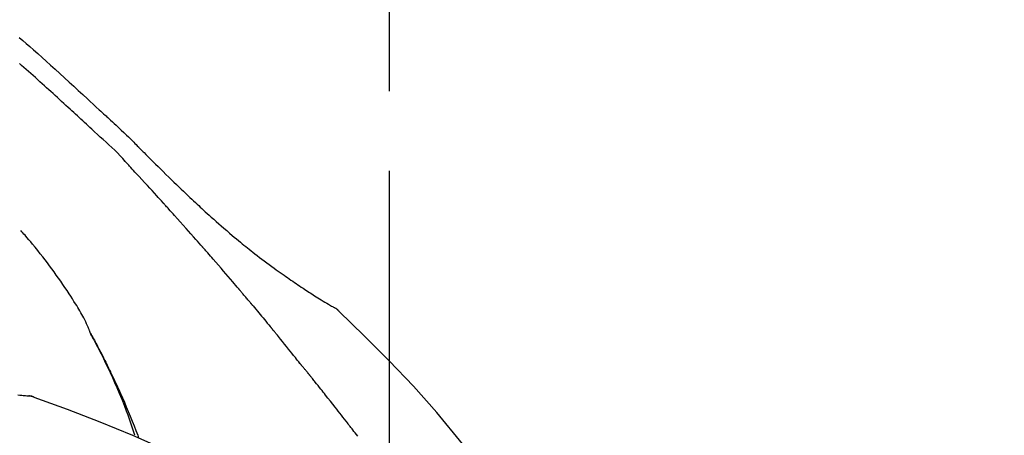
# Model space of a CAD drawing. Extents: x 0 to 26473, y -11045 to -2175.
# Drawn here: x 21792 to 21870, y -7934 to -7902 of the extents above; entities that cross this region are included whole.
import ezdxf

# ---------------------------------------------------------------- set-up
doc = ezdxf.new("R2010")
doc.units = 0
doc.header["$LTSCALE"] = 50
doc.header["$MEASUREMENT"] = 0
doc.linetypes.add('CENTER2', pattern=[1.125, 0.75, -0.125, 0.125, -0.125])
doc.layers.get('0').update_dxf_attribs({"linetype": 'CONTINUOUS'})
doc.layers.get('DEFPOINTS').update_dxf_attribs({"color": 146, "linetype": 'CONTINUOUS'})
doc.layers.add('150-機器', color=8, linetype='CONTINUOUS')
doc.layers.add('166-寸法B', color=11, linetype='CONTINUOUS')
doc.styles.add('KH001', font='txt')
doc.dimstyles.new('KH1xx030', dxfattribs={"dimscale": 30, "dimtxt": 2, "dimasz": 0.6, "dimexe": 0.3, "dimexo": 1.2, "dimgap": 0.5, "dimtad": 3, "dimdec": 1, "dimdsep": 46, "dimlunit": 6, "dimtxsty": 'KH001', "dimblk": 'DOT', "dimcen": 1, "dimdle": 1, "dimclrd": 256, "dimclre": 256, "dimclrt": 256, "dimadec": 0, "dimazin": 0, "dimtfac": 1, "dimtdec": 1, "dimtix": 1, "dimtmove": 2, "dimatfit": 3, "dimldrblk": 'CLOSEDBLANK', "dimfxl": 1, "dimtolj": 1, "dimtzin": 0, "dimlwd": -1, "dimlwe": -1, "dimarcsym": 0})

# ---------------------------------------------------------------- blocks, each defined once
blk = doc.blocks.new('F402_D')
at = {"layer": '150-機器', "color": 161, "linetype": 'CENTER2'}
blk.add_line((0, -53.668), (0, 250.266), dxfattribs=at)
at = {"layer": '150-機器', "color": 13, "linetype": 'Continuous'}
for p, q in [((-4.629, 198.272), (-4.63, 198.272)), ((-28.608, 191.207), (-28.609, 191.207))]:
    blk.add_line(p, q, dxfattribs=at)
for points in [[(-29.001, 219.289), (-28.721, 219.049), (-28.443, 218.809), (-28.165, 218.567), (-27.888, 218.324), (-27.55, 218.026), (-27.214, 217.727), (-26.879, 217.427), (-26.544, 217.125), (-26.179, 216.794), (-25.815, 216.463), (-25.451, 216.13), (-25.088, 215.797), (-24.731, 215.469), (-24.375, 215.14), (-24.019, 214.811), (-23.663, 214.482), (-23.429, 214.266), (-23.194, 214.05), (-22.96, 213.835), (-22.726, 213.619), (-22.613, 213.515), (-22.5, 213.411), (-22.388, 213.307), (-22.275, 213.203)], [(-23.316, 212.104), (-23.457, 212.233), (-23.598, 212.362), (-23.739, 212.492), (-23.88, 212.621), (-24.021, 212.751), (-24.162, 212.881), (-24.303, 213.01), (-24.443, 213.14), (-24.584, 213.269), (-24.725, 213.399), (-24.866, 213.528), (-25.006, 213.657), (-25.174, 213.812), (-25.342, 213.966), (-25.51, 214.12), (-25.678, 214.275), (-25.845, 214.429), (-26.013, 214.583), (-26.181, 214.737), (-26.349, 214.89), (-26.517, 215.043), (-26.686, 215.196), (-26.854, 215.348), (-27.023, 215.501), (-27.201, 215.662), (-27.378, 215.823), (-27.556, 215.985), (-27.734, 216.146), (-27.912, 216.306), (-28.091, 216.466), (-28.269, 216.626), (-28.449, 216.785), (-28.629, 216.943), (-28.809, 217.1), (-28.989, 217.257)], [(-22.278, 213.201), (-22.276, 213.202), (-22.275, 213.203), (-22.273, 213.205), (-22.272, 213.206)], [(-22.271, 213.204), (-22.198, 213.137), (-22.125, 213.071), (-22.053, 213.005), (-21.98, 212.938), (-21.837, 212.806), (-21.694, 212.674), (-21.551, 212.542), (-21.409, 212.409), (-21.204, 212.219), (-21, 212.028), (-20.797, 211.837), (-20.595, 211.644), (-20.45, 211.503), (-20.306, 211.361), (-20.163, 211.219), (-20.021, 211.076), (-19.932, 210.986), (-19.843, 210.896), (-19.754, 210.807), (-19.666, 210.717), (-19.617, 210.668), (-19.569, 210.619), (-19.52, 210.57), (-19.471, 210.521), (-19.407, 210.457), (-19.343, 210.392), (-19.278, 210.327), (-19.214, 210.262), (-19.083, 210.131), (-18.951, 209.999), (-18.82, 209.867), (-18.688, 209.735), (-18.5, 209.548), (-18.312, 209.361), (-18.124, 209.174), (-17.936, 208.987), (-17.719, 208.774), (-17.502, 208.561), (-17.285, 208.348), (-17.067, 208.136), (-16.877, 207.951), (-16.686, 207.767), (-16.495, 207.582), (-16.303, 207.399), (-16.135, 207.238), (-15.966, 207.077), (-15.797, 206.917), (-15.628, 206.757), (-15.486, 206.622), (-15.343, 206.488), (-15.2, 206.355), (-15.056, 206.221), (-14.937, 206.11), (-14.817, 205.999), (-14.696, 205.889), (-14.576, 205.778), (-14.421, 205.637), (-14.266, 205.495), (-14.11, 205.354), (-13.954, 205.213), (-13.761, 205.039), (-13.567, 204.866), (-13.372, 204.694), (-13.176, 204.523), (-12.961, 204.336), (-12.746, 204.151), (-12.53, 203.967), (-12.313, 203.784), (-12.15, 203.648), (-11.987, 203.512), (-11.824, 203.377), (-11.66, 203.242), (-11.525, 203.132), (-11.39, 203.022), (-11.255, 202.913), (-11.119, 202.804), (-10.975, 202.689), (-10.831, 202.574), (-10.686, 202.46), (-10.54, 202.346), (-10.355, 202.203), (-10.17, 202.06), (-9.983, 201.918), (-9.796, 201.777), (-9.604, 201.633), (-9.411, 201.49), (-9.217, 201.348), (-9.022, 201.207), (-8.865, 201.094), (-8.707, 200.981), (-8.548, 200.869), (-8.39, 200.757), (-8.254, 200.662), (-8.118, 200.566), (-7.981, 200.472), (-7.845, 200.377), (-7.709, 200.283), (-7.573, 200.19), (-7.437, 200.097), (-7.3, 200.004), (-7.166, 199.913), (-7.032, 199.823), (-6.898, 199.733), (-6.763, 199.643), (-6.65, 199.567), (-6.536, 199.492), (-6.422, 199.416), (-6.308, 199.341), (-6.197, 199.269), (-6.086, 199.198), (-5.975, 199.126), (-5.864, 199.055), (-5.732, 198.971), (-5.599, 198.888), (-5.465, 198.805), (-5.331, 198.723), (-5.192, 198.638), (-5.052, 198.554), (-4.911, 198.471), (-4.771, 198.388), (-4.689, 198.34), (-4.607, 198.292), (-4.524, 198.245), (-4.442, 198.198), (-4.406, 198.178), (-4.37, 198.158), (-4.334, 198.138), (-4.298, 198.117)], [(-20.687, 209.562), (-20.891, 209.792), (-21.097, 210.02), (-21.306, 210.244), (-21.521, 210.462), (-21.741, 210.672), (-21.966, 210.877), (-22.193, 211.08), (-22.42, 211.282), (-22.646, 211.486), (-22.87, 211.691), (-23.093, 211.897), (-23.316, 212.104)], [(-17.734, 206.34), (-17.857, 206.475), (-17.979, 206.61), (-18.102, 206.746), (-18.225, 206.881), (-18.409, 207.084), (-18.593, 207.286), (-18.778, 207.489), (-18.962, 207.691), (-19.178, 207.926), (-19.393, 208.161), (-19.609, 208.395), (-19.825, 208.629), (-19.932, 208.746), (-20.04, 208.863), (-20.148, 208.98), (-20.256, 209.096), (-20.31, 209.155), (-20.364, 209.213), (-20.418, 209.271), (-20.472, 209.329), (-20.498, 209.359), (-20.525, 209.388), (-20.552, 209.417), (-20.579, 209.446), (-20.593, 209.46), (-20.606, 209.475), (-20.62, 209.489), (-20.633, 209.504), (-20.64, 209.511), (-20.647, 209.519), (-20.653, 209.526), (-20.66, 209.533), (-20.664, 209.537), (-20.667, 209.541), (-20.671, 209.544), (-20.674, 209.548), (-20.675, 209.549), (-20.676, 209.55), (-20.676, 209.551), (-20.677, 209.551), (-20.678, 209.552), (-20.679, 209.553), (-20.68, 209.554), (-20.68, 209.555), (-20.681, 209.556), (-20.682, 209.557), (-20.683, 209.557), (-20.683, 209.558), (-20.684, 209.559), (-20.685, 209.56), (-20.686, 209.561), (-20.687, 209.562)], [(-14.65, 202.882), (-14.777, 203.027), (-14.904, 203.172), (-15.032, 203.317), (-15.159, 203.462), (-15.351, 203.679), (-15.543, 203.896), (-15.735, 204.112), (-15.927, 204.329), (-16.152, 204.581), (-16.378, 204.833), (-16.603, 205.084), (-16.829, 205.336), (-16.942, 205.461), (-17.055, 205.587), (-17.168, 205.713), (-17.281, 205.838), (-17.338, 205.901), (-17.395, 205.964), (-17.451, 206.026), (-17.508, 206.089), (-17.536, 206.12), (-17.564, 206.152), (-17.593, 206.183), (-17.621, 206.214), (-17.635, 206.23), (-17.649, 206.246), (-17.664, 206.261), (-17.678, 206.277), (-17.685, 206.285), (-17.692, 206.293), (-17.699, 206.3), (-17.706, 206.308), (-17.709, 206.312), (-17.712, 206.315), (-17.715, 206.318), (-17.718, 206.322), (-17.72, 206.324), (-17.722, 206.326), (-17.724, 206.328), (-17.726, 206.331), (-17.727, 206.332), (-17.728, 206.333), (-17.73, 206.334), (-17.731, 206.335), (-17.732, 206.336), (-17.733, 206.338), (-17.733, 206.339), (-17.734, 206.34)], [(-23.435, 196.15), (-23.449, 196.191), (-23.463, 196.232), (-23.478, 196.273), (-23.493, 196.314), (-23.53, 196.41), (-23.569, 196.505), (-23.609, 196.599), (-23.65, 196.693), (-23.72, 196.851), (-23.791, 197.007), (-23.864, 197.163), (-23.941, 197.317), (-24.013, 197.454), (-24.088, 197.59), (-24.165, 197.725), (-24.243, 197.858), (-24.327, 197.998), (-24.411, 198.137), (-24.497, 198.275), (-24.583, 198.413), (-24.71, 198.614), (-24.837, 198.815), (-24.964, 199.016), (-25.093, 199.215), (-25.254, 199.459), (-25.417, 199.702), (-25.581, 199.943), (-25.747, 200.183), (-25.919, 200.43), (-26.093, 200.675), (-26.268, 200.919), (-26.445, 201.162), (-26.619, 201.398), (-26.795, 201.632), (-26.972, 201.864), (-27.15, 202.096), (-27.347, 202.347), (-27.545, 202.598), (-27.746, 202.846), (-27.949, 203.092), (-28.096, 203.268), (-28.245, 203.444), (-28.394, 203.618), (-28.545, 203.791), (-28.627, 203.883), (-28.708, 203.976), (-28.79, 204.068), (-28.872, 204.16)], [(-11.805, 199.591), (-11.922, 199.729), (-12.039, 199.867), (-12.157, 200.005), (-12.274, 200.143), (-12.451, 200.35), (-12.627, 200.556), (-12.805, 200.762), (-12.982, 200.968), (-13.19, 201.208), (-13.397, 201.448), (-13.606, 201.687), (-13.814, 201.927), (-13.918, 202.046), (-14.023, 202.166), (-14.127, 202.285), (-14.231, 202.404), (-14.284, 202.464), (-14.336, 202.524), (-14.388, 202.583), (-14.44, 202.643), (-14.467, 202.673), (-14.493, 202.703), (-14.519, 202.732), (-14.545, 202.762), (-14.558, 202.777), (-14.571, 202.792), (-14.584, 202.807), (-14.597, 202.822), (-14.604, 202.829), (-14.61, 202.837), (-14.617, 202.844), (-14.623, 202.852), (-14.626, 202.855), (-14.629, 202.858), (-14.632, 202.861), (-14.635, 202.864), (-14.637, 202.867), (-14.638, 202.869), (-14.64, 202.871), (-14.642, 202.873), (-14.643, 202.874), (-14.644, 202.875), (-14.645, 202.876), (-14.646, 202.877), (-14.647, 202.878), (-14.648, 202.879), (-14.649, 202.88), (-14.65, 202.882)], [(-10.865, 198.479), (-10.904, 198.525), (-10.943, 198.571), (-10.982, 198.618), (-11.021, 198.664), (-11.079, 198.734), (-11.138, 198.804), (-11.197, 198.873), (-11.255, 198.943), (-11.324, 199.024), (-11.392, 199.105), (-11.461, 199.186), (-11.53, 199.267), (-11.564, 199.307), (-11.598, 199.348), (-11.633, 199.388), (-11.667, 199.429), (-11.684, 199.449), (-11.701, 199.469), (-11.719, 199.49), (-11.736, 199.51), (-11.744, 199.52), (-11.753, 199.53), (-11.762, 199.54), (-11.77, 199.55), (-11.774, 199.555), (-11.778, 199.559), (-11.781, 199.563), (-11.785, 199.568), (-11.787, 199.57), (-11.79, 199.573), (-11.792, 199.576), (-11.795, 199.579), (-11.796, 199.58), (-11.797, 199.582), (-11.798, 199.583), (-11.799, 199.585), (-11.801, 199.586), (-11.802, 199.588), (-11.803, 199.589), (-11.805, 199.591)], [(-10.723, 198.31), (-10.735, 198.324), (-10.747, 198.338), (-10.758, 198.352), (-10.77, 198.366), (-10.782, 198.38), (-10.794, 198.394), (-10.806, 198.408), (-10.818, 198.422), (-10.829, 198.436), (-10.841, 198.45), (-10.853, 198.464), (-10.865, 198.479)], [(-10.677, 198.255), (-10.681, 198.26), (-10.685, 198.264), (-10.689, 198.269), (-10.693, 198.273), (-10.696, 198.278), (-10.7, 198.282), (-10.704, 198.287), (-10.708, 198.292), (-10.712, 198.296), (-10.715, 198.301), (-10.719, 198.305), (-10.723, 198.31)], [(-29.109, 191.293), (-28.947, 191.274), (-28.785, 191.255), (-28.69, 191.245), (-28.596, 191.235), (-28.502, 191.225), (-28.407, 191.216), (-28.366, 191.212), (-28.325, 191.208), (-28.284, 191.205), (-28.243, 191.201)], [(-10.677, 198.255), (-10.565, 198.122), (-10.453, 197.988), (-10.341, 197.854), (-10.229, 197.72), (-10.118, 197.586), (-10.006, 197.452), (-9.895, 197.318), (-9.783, 197.183), (-9.672, 197.049), (-9.562, 196.914), (-9.451, 196.779), (-9.34, 196.644)], [(-3.941, 197.836), (-3.979, 197.88), (-4.018, 197.924), (-4.059, 197.965), (-4.102, 198.002), (-4.148, 198.035), (-4.196, 198.064), (-4.246, 198.091), (-4.297, 198.117)], [(-3.958, 197.848), (-3.983, 197.874), (-4.008, 197.9), (-4.033, 197.926), (-4.06, 197.951), (-4.087, 197.975), (-4.114, 197.998), (-4.143, 198.02), (-4.173, 198.041), (-4.203, 198.06), (-4.233, 198.079), (-4.264, 198.097), (-4.295, 198.115)], [(11.339, 179.701), (9.514, 182.321), (7.657, 184.914), (5.738, 187.454), (3.725, 189.915), (1.887, 191.968), (-0.022, 193.961), (-1.979, 195.915), (-3.958, 197.848)], [(-3.958, 197.848), (-3.957, 197.847), (-3.955, 197.845), (-3.954, 197.844), (-3.953, 197.842)], [(-19.941, 188.119), (-19.993, 188.28), (-20.045, 188.441), (-20.097, 188.602), (-20.15, 188.763), (-20.255, 189.075), (-20.363, 189.385), (-20.473, 189.695), (-20.587, 190.003), (-20.764, 190.466), (-20.947, 190.926), (-21.137, 191.384), (-21.331, 191.84), (-21.503, 192.231), (-21.677, 192.621), (-21.855, 193.009), (-22.036, 193.395), (-22.206, 193.753), (-22.379, 194.11), (-22.555, 194.465), (-22.734, 194.818), (-22.845, 195.034), (-22.958, 195.249), (-23.071, 195.464), (-23.186, 195.678), (-23.25, 195.795), (-23.314, 195.913), (-23.379, 196.03), (-23.443, 196.148)], [(-23.436, 196.15), (-23.43, 196.138), (-23.423, 196.127), (-23.417, 196.116), (-23.411, 196.104), (-23.405, 196.093), (-23.398, 196.082), (-23.392, 196.07), (-23.386, 196.059), (-23.38, 196.048), (-23.373, 196.036), (-23.367, 196.025), (-23.361, 196.014), (-23.299, 195.902), (-23.237, 195.79), (-23.175, 195.678), (-23.113, 195.565), (-23.051, 195.451), (-22.99, 195.337), (-22.93, 195.222), (-22.869, 195.108), (-22.75, 194.881), (-22.631, 194.654), (-22.514, 194.427), (-22.397, 194.199), (-22.339, 194.083), (-22.281, 193.967), (-22.223, 193.851), (-22.165, 193.735), (-22.109, 193.62), (-22.053, 193.505), (-21.997, 193.39), (-21.941, 193.275), (-21.933, 193.259), (-21.925, 193.242), (-21.917, 193.226), (-21.909, 193.209), (-21.901, 193.193), (-21.893, 193.176), (-21.885, 193.16), (-21.877, 193.143), (-21.869, 193.127), (-21.861, 193.11), (-21.853, 193.094), (-21.845, 193.077)], [(-9.34, 196.644), (-9.326, 196.627), (-9.312, 196.61), (-9.298, 196.593), (-9.284, 196.575), (-9.269, 196.558), (-9.255, 196.541), (-9.241, 196.524), (-9.227, 196.507), (-9.213, 196.489), (-9.199, 196.472), (-9.185, 196.455), (-9.17, 196.438)], [(-7.005, 193.756), (-7.094, 193.869), (-7.184, 193.981), (-7.273, 194.094), (-7.362, 194.206), (-7.497, 194.374), (-7.631, 194.543), (-7.766, 194.711), (-7.901, 194.878), (-8.059, 195.074), (-8.217, 195.269), (-8.376, 195.464), (-8.534, 195.659), (-8.614, 195.757), (-8.693, 195.854), (-8.773, 195.951), (-8.852, 196.049), (-8.892, 196.097), (-8.932, 196.146), (-8.971, 196.195), (-9.011, 196.243), (-9.031, 196.268), (-9.051, 196.292), (-9.071, 196.316), (-9.091, 196.34), (-9.101, 196.353), (-9.111, 196.365), (-9.121, 196.377), (-9.131, 196.389), (-9.136, 196.395), (-9.141, 196.401), (-9.145, 196.407), (-9.15, 196.413), (-9.153, 196.416), (-9.155, 196.419), (-9.157, 196.422), (-9.16, 196.424), (-9.16, 196.425), (-9.161, 196.426), (-9.162, 196.427), (-9.163, 196.428), (-9.163, 196.429), (-9.164, 196.43), (-9.165, 196.431), (-9.165, 196.432), (-9.166, 196.432), (-9.167, 196.433), (-9.168, 196.434), (-9.168, 196.435), (-9.169, 196.436), (-9.17, 196.437), (-9.171, 196.438), (-9.171, 196.439)], [(-6.395, 193.019), (-6.42, 193.051), (-6.445, 193.082), (-6.47, 193.113), (-6.495, 193.144), (-6.533, 193.19), (-6.572, 193.236), (-6.61, 193.281), (-6.649, 193.327), (-6.694, 193.38), (-6.739, 193.433), (-6.784, 193.487), (-6.829, 193.54), (-6.851, 193.567), (-6.873, 193.594), (-6.895, 193.621), (-6.917, 193.648), (-6.928, 193.661), (-6.939, 193.675), (-6.95, 193.688), (-6.961, 193.702), (-6.967, 193.709), (-6.972, 193.716), (-6.978, 193.722), (-6.983, 193.729), (-6.985, 193.732), (-6.987, 193.734), (-6.989, 193.737), (-6.991, 193.74), (-6.992, 193.741), (-6.993, 193.741), (-6.994, 193.742), (-6.994, 193.743), (-6.995, 193.744), (-6.996, 193.745), (-6.996, 193.746), (-6.997, 193.747), (-6.998, 193.748), (-6.998, 193.749), (-6.999, 193.749), (-7, 193.75), (-7.002, 193.753), (-7.005, 193.756), (-7.006, 193.758), (-7.007, 193.759), (-7.006, 193.758), (-7.004, 193.755), (-7.002, 193.753), (-7, 193.751), (-7.001, 193.751), (-7.002, 193.753), (-7.004, 193.756), (-7.007, 193.76)], [(-21.845, 193.077), (-21.765, 192.914), (-21.686, 192.75), (-21.607, 192.586), (-21.529, 192.421), (-21.451, 192.254), (-21.375, 192.088), (-21.299, 191.92), (-21.224, 191.753), (-21.067, 191.404), (-20.913, 191.055), (-20.76, 190.705), (-20.61, 190.354), (-20.532, 190.168), (-20.455, 189.981), (-20.379, 189.794), (-20.303, 189.607), (-20.153, 189.236), (-20.004, 188.865), (-19.857, 188.492), (-19.713, 188.119), (-19.642, 187.93)], [(-6.244, 192.831), (-6.25, 192.839), (-6.256, 192.847), (-6.263, 192.854), (-6.269, 192.862), (-6.278, 192.874), (-6.288, 192.886), (-6.297, 192.898), (-6.307, 192.909), (-6.318, 192.923), (-6.329, 192.937), (-6.34, 192.951), (-6.351, 192.964), (-6.356, 192.971), (-6.362, 192.978), (-6.367, 192.985), (-6.373, 192.992), (-6.376, 192.995), (-6.378, 192.999), (-6.381, 193.002), (-6.384, 193.006), (-6.385, 193.007), (-6.387, 193.009), (-6.388, 193.011), (-6.389, 193.012), (-6.391, 193.014), (-6.392, 193.016), (-6.394, 193.018), (-6.395, 193.019)], [(-3.262, 189.057), (-3.385, 189.215), (-3.509, 189.373), (-3.632, 189.531), (-3.756, 189.688), (-3.879, 189.847), (-4.003, 190.005), (-4.127, 190.163), (-4.251, 190.321), (-4.437, 190.557), (-4.624, 190.793), (-4.81, 191.029), (-4.997, 191.265), (-5.09, 191.383), (-5.183, 191.5), (-5.276, 191.618), (-5.37, 191.736), (-5.479, 191.873), (-5.588, 192.01), (-5.697, 192.147), (-5.806, 192.284), (-5.861, 192.352), (-5.916, 192.421), (-5.97, 192.489), (-6.025, 192.557), (-6.052, 192.592), (-6.08, 192.626), (-6.107, 192.66), (-6.134, 192.694), (-6.148, 192.711), (-6.162, 192.728), (-6.175, 192.746), (-6.189, 192.763), (-6.196, 192.771), (-6.203, 192.78), (-6.21, 192.788), (-6.216, 192.797), (-6.22, 192.801), (-6.223, 192.805), (-6.227, 192.81), (-6.23, 192.814), (-6.232, 192.816), (-6.234, 192.818), (-6.235, 192.82), (-6.237, 192.822), (-6.238, 192.823), (-6.239, 192.825), (-6.24, 192.826), (-6.24, 192.827), (-6.241, 192.828), (-6.242, 192.829), (-6.243, 192.83), (-6.244, 192.831)], [(-27.803, 191.089), (-27.855, 191.114), (-27.908, 191.137), (-27.962, 191.158), (-28.017, 191.175), (-28.072, 191.186), (-28.128, 191.193), (-28.185, 191.198), (-28.242, 191.201)], [(-27.823, 191.093), (-27.856, 191.107), (-27.89, 191.12), (-27.923, 191.134), (-27.957, 191.146), (-27.992, 191.157), (-28.027, 191.166), (-28.062, 191.174), (-28.097, 191.181), (-28.132, 191.187), (-28.168, 191.192), (-28.203, 191.196), (-28.239, 191.2)], [(-6.467, 180.737), (-9.2, 182.388), (-11.951, 184.002), (-14.737, 185.542), (-17.577, 186.97), (-20.092, 188.098), (-22.647, 189.143), (-25.228, 190.132), (-27.823, 191.093)], [(-27.823, 191.093), (-27.821, 191.092), (-27.819, 191.091), (-27.817, 191.09), (-27.816, 191.09)], [(-2.475, 188.046), (-2.573, 188.172), (-2.671, 188.299), (-2.77, 188.425), (-2.868, 188.552), (-2.917, 188.615), (-2.966, 188.678), (-3.015, 188.741), (-3.065, 188.804), (-3.089, 188.836), (-3.114, 188.867), (-3.139, 188.899), (-3.163, 188.931), (-3.176, 188.946), (-3.188, 188.962), (-3.2, 188.978), (-3.213, 188.994), (-3.219, 189.002), (-3.225, 189.009), (-3.231, 189.017), (-3.237, 189.025), (-3.24, 189.029), (-3.242, 189.032), (-3.245, 189.035), (-3.248, 189.039), (-3.25, 189.041), (-3.251, 189.043), (-3.253, 189.046), (-3.255, 189.048), (-3.256, 189.049), (-3.256, 189.05), (-3.257, 189.051), (-3.258, 189.052), (-3.259, 189.053), (-3.26, 189.054), (-3.261, 189.056), (-3.262, 189.057)]]:
    blk.add_lwpolyline(points, dxfattribs=at)
blk = doc.blocks.new('_Dot')
at = {"color": 0, "linetype": 'ByBlock', "lineweight": -2}
blk.add_line((-0.5, 0), (-1, 0), dxfattribs=at)
at = {"color": 0, "linetype": 'ByBlock', "const_width": 0.5}
blk.add_lwpolyline([(-0.25, 0, 1), (0.25, 0, 1)], format="xyb", close=True, dxfattribs=at)
blk = doc.blocks.new('*D181')
at = {"layer": '166-寸法B', "transparency": 16777216}
for p, q in [((21241.35, -8088.885), (21241.35, -7800.433)), ((22041.35, -8088.885), (22041.35, -7800.433)), ((21259.35, -7809.433), (22023.35, -7809.433))]:
    blk.add_line(p, q, dxfattribs=at)
at = {"layer": 'DEFPOINTS', "color": 0, "transparency": 16777216}
for p in [(22041.35, -7809.433), (21241.35, -8124.885), (22041.35, -8124.885)]:
    blk.add_point(p, dxfattribs=at)
at = {"layer": '166-寸法B', "transparency": 16777216, "xscale": 18, "yscale": 18, "zscale": 18, "rotation": 180}
blk.add_blockref('_Dot', (21241.35, -7809.433), dxfattribs=at)
at = {"layer": '166-寸法B', "transparency": 16777216, "xscale": 18, "yscale": 18, "zscale": 18}
blk.add_blockref('_Dot', (22041.35, -7809.433), dxfattribs=at)
at = {"layer": '166-寸法B', "transparency": 16777216, "insert": (21641.35, -7764.433), "char_height": 60, "attachment_point": 5, "style": 'KH001'}
blk.add_mtext('\\A1;800', dxfattribs=at)
blk = doc.blocks.new('_ClosedBlank')
at = {"color": 0, "linetype": 'ByBlock', "lineweight": -2}
for p, q in [((-1, 0.1667), (0, 0)), ((-1, 0.1667), (-1, -0.1667)), ((0, 0), (-1, -0.1667))]:
    blk.add_line(p, q, dxfattribs=at)

msp = doc.modelspace()

# ---------------------------------------------------------------- block references
at = {"layer": '150-機器'}
msp.add_blockref('F402_D', (21821.35, -8122.192), dxfattribs=at)

# ---------------------------------------------------------------- dimensions: what is measured, and where the dimension line sits
at = {"layer": '166-寸法B'}
dim = msp.add_linear_dim(base=(22041.35, -7809.433), p1=(21241.35, -8124.885), p2=(22041.35, -8124.885), dimstyle='KH1xx030', dxfattribs=at)
dim.commit()
dim.dimension.update_dxf_attribs({"geometry": '*D181', "text_midpoint": (21641.35, -7764.433)})

doc.saveas('drawing.dxf')
